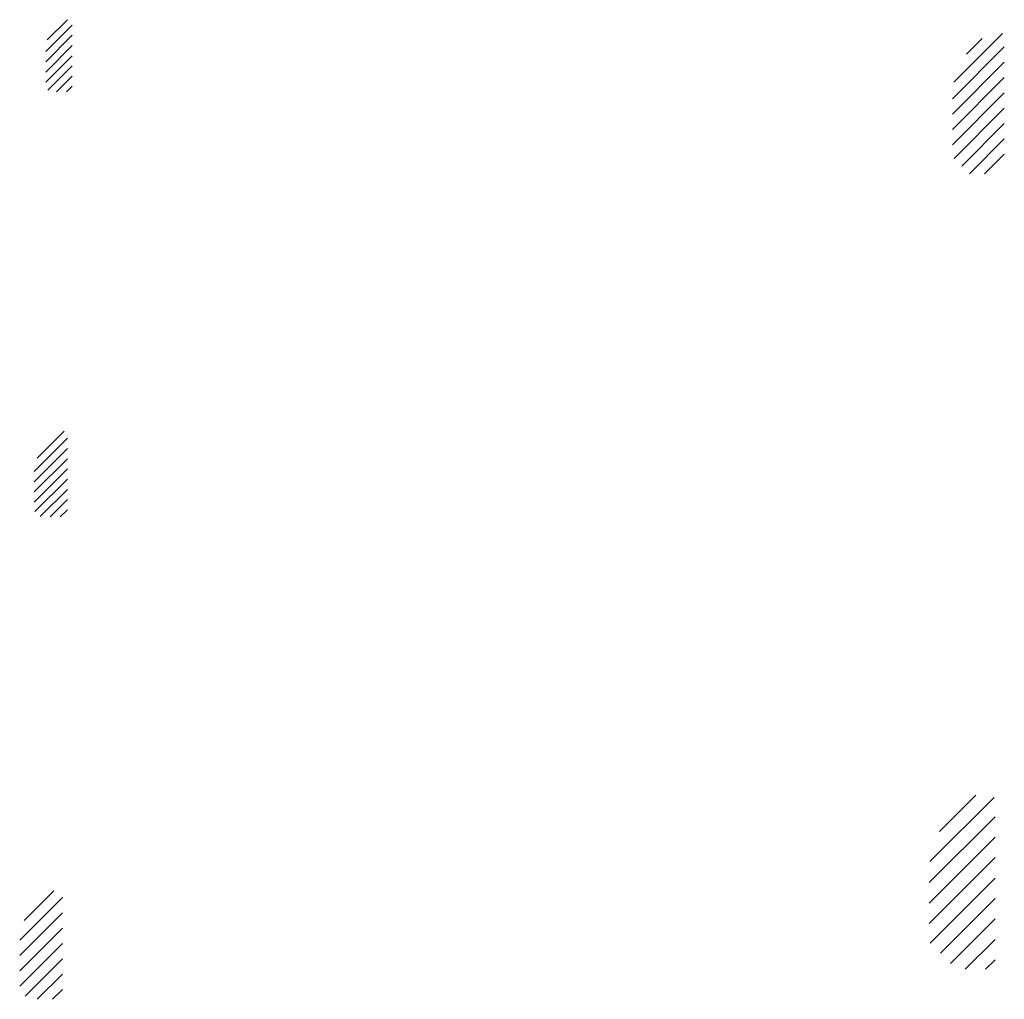
# Paper-space layout 'Layout1' of a CAD drawing. Extents: x -114 to 57, y -228 to -58.
import ezdxf

# ---------------------------------------------------------------- set-up
doc = ezdxf.new("R2010")
doc.units = 0
doc.header["$LTSCALE"] = 5
doc.layers.get('0').update_dxf_attribs({"linetype": 'CONTINUOUS'})

# ---------------------------------------------------------------- blocks, each defined once
blk = doc.blocks.new('*X')
at = {"color": 0}
for p, q in [((-109.08, -61.35), (-105.61, -57.88)), ((-109.36, -63.4), (-104.76, -58.8)), ((-109.36, -65.17), (-104.76, -60.57)), ((48, -68.68), (56.41, -60.27)), ((50.15, -63.87), (52.88, -61.14)), ((-109.36, -66.94), (-104.76, -62.34)), ((47.72, -71.6), (56.72, -62.6)), ((-109.36, -68.71), (-104.76, -64.11)), ((-108.97, -70.07), (-104.76, -65.87)), ((47.72, -74.26), (56.72, -65.26)), ((-107.5, -70.38), (-104.76, -67.64)), ((47.72, -76.91), (56.72, -67.91)), ((-105.74, -70.38), (-104.76, -69.41)), ((47.72, -79.56), (56.72, -70.56)), ((48.03, -81.9), (56.72, -73.21)), ((49.36, -83.22), (56.72, -75.86)), ((50.69, -84.55), (56.72, -78.51)), ((53.31, -84.58), (56.72, -81.17)), ((-110.84, -133.82), (-106.17, -129.15)), ((-111.34, -136.09), (-105.61, -130.36)), ((-111.36, -137.88), (-105.61, -132.13)), ((-111.36, -139.65), (-105.61, -133.9)), ((-111.36, -141.42), (-105.61, -135.67)), ((-111.24, -143.06), (-105.61, -137.43)), ((-110.31, -143.89), (-105.61, -139.2)), ((-108.61, -143.96), (-105.61, -140.97)), ((-106.84, -143.96), (-105.61, -142.74)), ((43.82, -203.66), (54.95, -192.54)), ((45.48, -198.47), (51.77, -192.18)), ((43.72, -207.3), (55.12, -195.9)), ((43.72, -210.84), (55.12, -199.44)), ((43.72, -214.37), (55.12, -202.97)), ((43.87, -217.76), (55.12, -206.51)), ((-113.1, -213.86), (-107.97, -208.74)), ((-113.86, -217.27), (-106.46, -209.88)), ((45.64, -219.53), (55.12, -210.05)), ((-113.86, -219.93), (-106.46, -212.53)), ((47.4, -221.3), (55.12, -213.58)), ((-113.86, -222.58), (-106.46, -215.18)), ((-113.85, -225.22), (-106.46, -217.83)), ((49.92, -222.31), (55.12, -217.12)), ((-112.93, -226.95), (-106.46, -220.49)), ((53.46, -222.31), (55.12, -220.65)), ((-110.83, -227.5), (-106.46, -223.14)), ((-108.18, -227.5), (-106.46, -225.79))]:
    blk.add_line(p, q, dxfattribs=at)

psp = doc.layouts.get("Layout1")

# ---------------------------------------------------------------- block references
at = {"color": 0}
psp.add_blockref('*X', (0, 0), dxfattribs=at)
psp.add_blockref('*X', (0, 0), dxfattribs=at)
psp.add_blockref('*X', (0, 0), dxfattribs=at)
psp.add_blockref('*X', (0, 0), dxfattribs=at)
psp.add_blockref('*X', (0, 0), dxfattribs=at)

doc.saveas('drawing.dxf')
